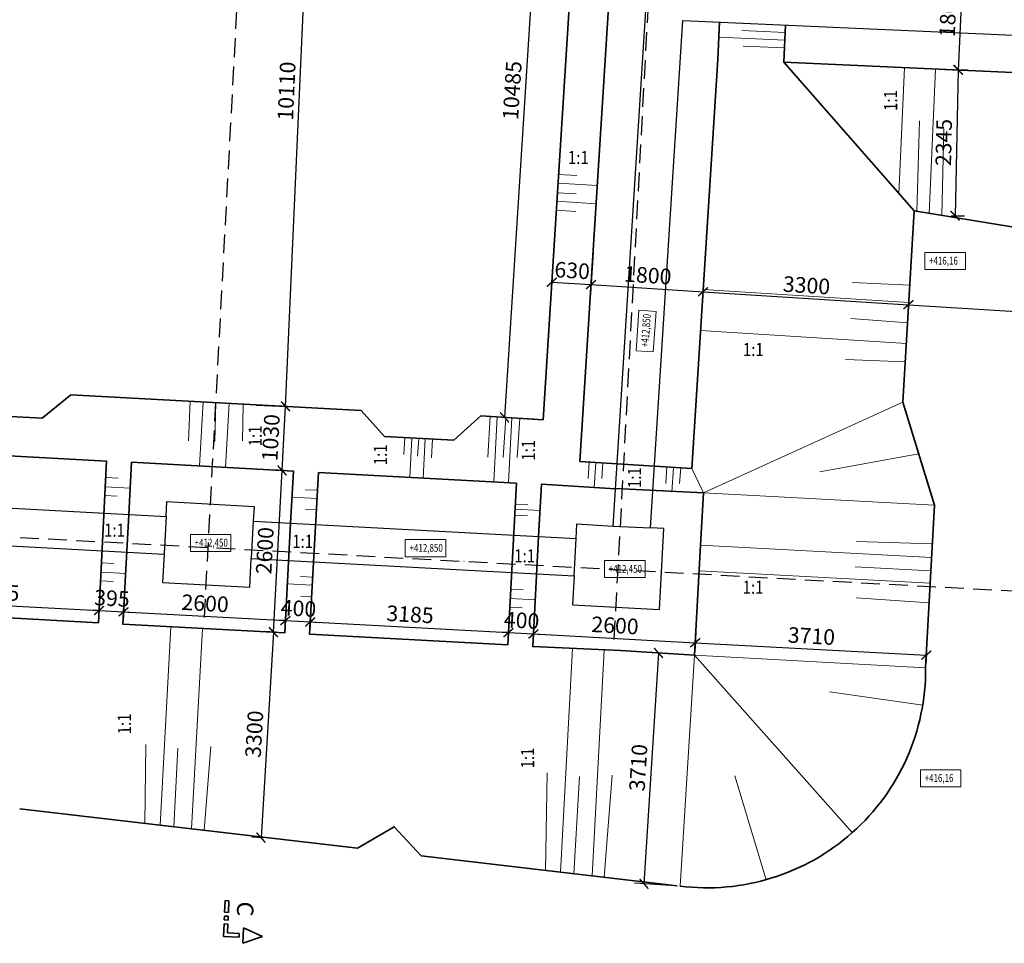
# Model space of a CAD drawing. Units: millimetres. Extents: x -214683 to -57301, y 240264 to 284600.
# Drawn here: x -139031 to -123240, y 261331 to 276147 of the extents above; entities that cross this region are included whole.
import ezdxf
from ezdxf.enums import TextEntityAlignment as Align

# ---------------------------------------------------------------- set-up
doc = ezdxf.new("R2010")
doc.units = ezdxf.units.MM
doc.header["$LTSCALE"] = 25
doc.linetypes.add('ACAD_ISO10W100', pattern=[18, 12, -3, 0, -3])
doc.layers.add('__osy', color=8, linetype='ACAD_ISO10W100')
for name, color, linetype, lineweight in [('AED_K_koty_2', 2, 'Continuous', 0), ('AED_vykop_tenka', 10, 'Continuous', 18), ('Bedneni', 7, 'Continuous', 25), ('KACENY', 2, 'Continuous', 15), ('popis_text', 30, 'Continuous', 25), ('Popisy', 6, 'Continuous', 35), ('vykopy', 10, 'Continuous', 35), ('vykopy_popis', 20, 'Continuous', 35), ('vykopy_srafy', 12, 'Continuous', 18)]:
    doc.layers.add(name, color=color, linetype=linetype, lineweight=lineweight)
doc.styles.add('Arch-Dim', font='ARIALUNI.TTF', dxfattribs={"width": 0.75})
doc.styles.add('ARIAL', font='arial.ttf')
doc.styles.add('Calibri', font='CALIBRI.TTF')
doc.dimstyles.new('Aec-Arch-M-100', dxfattribs={"dimscale": 100, "dimtxt": 2.5, "dimasz": 1.5, "dimexe": 1.5, "dimexo": 1.5, "dimgap": 0.8, "dimtad": 1, "dimdec": 0, "dimrnd": 5, "dimzin": 3, "dimdsep": 46, "dimtxsty": 'Arch-Dim', "dimblk": 'ARCHTICK', "dimcen": 2.5, "dimazin": 2, "dimtfac": 0.75, "dimtdec": 0, "dimtix": 1, "dimtmove": 2, "dimatfit": 2, "dimfxl": 1.5, "dimtolj": 1, "dimtzin": 0, "dimarcsym": 0})

# ---------------------------------------------------------------- blocks, each defined once
blk = doc.blocks.new('_ArchTick')
at = {"color": 0, "linetype": 'ByBlock', "const_width": 0.15}
blk.add_lwpolyline([(-0.5, -0.5), (0.5, 0.5)], dxfattribs=at)
blk = doc.blocks.new('*D291')
at = {"layer": 'AED_K_koty_2', "color": 0, "lineweight": -2}
for p, q in [((-134791, 268915), (-134973, 268925)), ((-134962, 266321), (-134824, 268917)), ((-134930, 266320), (-135112, 266329))]:
    blk.add_line(p, q, dxfattribs=at)
at = {"layer": 'Defpoints', "color": 0}
for p in [(-134824, 268917), (-134641, 268907), (-134780, 266311)]:
    blk.add_point(p, dxfattribs=at)
at = {"layer": 'AED_K_koty_2', "color": 0, "lineweight": -2, "xscale": 150, "yscale": 150, "zscale": 150}
for p, rotation in [((-134824, 268917), 86.93716836312416), ((-134962, 266321), 266.9371683631242)]:
    blk.add_blockref('_ArchTick', p, dxfattribs=dict(at, rotation=rotation))
at = {"layer": 'AED_K_koty_2', "color": 0, "insert": (-135100, 267630), "char_height": 250, "attachment_point": 5, "rotation": 86.9372, "style": 'Arch-Dim'}
blk.add_mtext('\\A1;2600', dxfattribs=at)
blk = doc.blocks.new('*D292')
at = {"layer": 'AED_K_koty_2', "color": 0, "lineweight": -2}
for p, q in [((-134735, 269943), (-134918, 269953)), ((-134824, 268917), (-134768, 269945)), ((-134791, 268915), (-134973, 268925))]:
    blk.add_line(p, q, dxfattribs=at)
at = {"layer": 'Defpoints', "color": 0}
for p in [(-134768, 269945), (-134585, 269935), (-134641, 268907)]:
    blk.add_point(p, dxfattribs=at)
at = {"layer": 'AED_K_koty_2', "color": 0, "lineweight": -2, "xscale": 150, "yscale": 150, "zscale": 150}
for p, rotation in [((-134768, 269945), 86.9020402691508), ((-134824, 268917), 266.9020402691508)]:
    blk.add_blockref('_ArchTick', p, dxfattribs=dict(at, rotation=rotation))
at = {"layer": 'AED_K_koty_2', "color": 0, "insert": (-135003, 269442), "char_height": 250, "attachment_point": 5, "rotation": 86.902, "style": 'Arch-Dim'}
blk.add_mtext('\\A1;1030', dxfattribs=at)
blk = doc.blocks.new('*D293')
at = {"layer": 'AED_K_koty_2', "color": 0, "lineweight": -2}
for p, q in [((-134962, 266322), (-135161, 263026)), ((-134930, 266321), (-135112, 266331)), ((-135128, 263024), (-135310, 263035))]:
    blk.add_line(p, q, dxfattribs=at)
at = {"layer": 'Defpoints', "color": 0}
for p in [(-134780, 266311), (-135161, 263026), (-134978, 263015)]:
    blk.add_point(p, dxfattribs=at)
at = {"layer": 'AED_K_koty_2', "color": 0, "lineweight": -2, "xscale": 150, "yscale": 150, "zscale": 150}
for p, rotation in [((-134962, 266322), 86.55643140838332), ((-135161, 263026), 266.5564314083833)]:
    blk.add_blockref('_ArchTick', p, dxfattribs=dict(at, rotation=rotation))
at = {"layer": 'AED_K_koty_2', "color": 0, "insert": (-135269, 264687), "char_height": 250, "attachment_point": 5, "rotation": 86.5564, "style": 'Arch-Dim'}
blk.add_mtext('\\A1;3300', dxfattribs=at)
blk = doc.blocks.new('*D294')
at = {"layer": 'AED_K_koty_2', "color": 0, "lineweight": -2}
for p, q in [((-134785, 280063), (-134170, 280035)), ((-134768, 269944), (-134319, 280042)), ((-135234, 269965), (-134618, 269937))]:
    blk.add_line(p, q, dxfattribs=at)
at = {"layer": 'Defpoints', "color": 0}
for p in [(-134935, 280069), (-134319, 280042), (-135383, 269971)]:
    blk.add_point(p, dxfattribs=at)
at = {"layer": 'AED_K_koty_2', "color": 0, "lineweight": -2, "xscale": 150, "yscale": 150, "zscale": 150}
for p, rotation in [((-134319, 280042), 87.45570150401291), ((-134768, 269944), 267.4557015040129)]:
    blk.add_blockref('_ArchTick', p, dxfattribs=dict(at, rotation=rotation))
at = {"layer": 'AED_K_koty_2', "color": 0, "insert": (-134751, 275002), "char_height": 250, "attachment_point": 5, "rotation": 87.4557, "style": 'Arch-Dim'}
blk.add_mtext('\\A1;10110', dxfattribs=at)
blk = doc.blocks.new('*D297')
at = {"layer": 'AED_K_koty_2', "color": 0, "lineweight": -2}
for p, q in [((-130464, 272458), (-130507, 271787)), ((-129836, 272418), (-129878, 271747)), ((-130497, 271936), (-129869, 271897))]:
    blk.add_line(p, q, dxfattribs=at)
at = {"layer": 'Defpoints', "color": 0}
for p in [(-130455, 272607), (-129826, 272568), (-129869, 271897)]:
    blk.add_point(p, dxfattribs=at)
at = {"layer": 'AED_K_koty_2', "color": 0, "lineweight": -2, "xscale": 150, "yscale": 150, "zscale": 150}
for p, rotation in [((-130497, 271936), 176.3841618373125), ((-129869, 271897), 356.3841618373125)]:
    blk.add_blockref('_ArchTick', p, dxfattribs=dict(at, rotation=rotation))
at = {"layer": 'AED_K_koty_2', "color": 0, "insert": (-130170, 272124), "char_height": 250, "attachment_point": 5, "rotation": 356.3842, "style": 'Arch-Dim'}
blk.add_mtext('\\A1;630', dxfattribs=at)
blk = doc.blocks.new('*D298')
at = {"layer": 'AED_K_koty_2', "color": 0, "lineweight": -2}
for p, q in [((-129845, 272268), (-129878, 271747)), ((-128049, 272155), (-128082, 271633)), ((-129869, 271897), (-128072, 271783))]:
    blk.add_line(p, q, dxfattribs=at)
at = {"layer": 'Defpoints', "color": 0}
for p in [(-129836, 272418), (-128039, 272304), (-128072, 271783)]:
    blk.add_point(p, dxfattribs=at)
at = {"layer": 'AED_K_koty_2', "color": 0, "lineweight": -2, "xscale": 150, "yscale": 150, "zscale": 150}
for p, rotation in [((-129869, 271897), 176.3841618373126), ((-128072, 271783), 356.3841618373126)]:
    blk.add_blockref('_ArchTick', p, dxfattribs=dict(at, rotation=rotation))
at = {"layer": 'AED_K_koty_2', "color": 0, "insert": (-128957, 272047), "char_height": 250, "attachment_point": 5, "rotation": 356.3842, "style": 'Arch-Dim'}
blk.add_mtext('\\A1;1800', dxfattribs=at)
blk = doc.blocks.new('*D299')
at = {"layer": 'AED_K_koty_2', "color": 0, "lineweight": -2}
for p, q in [((-128049, 272155), (-128082, 271633)), ((-128072, 271783), (-124778, 271575)), ((-124767, 271741), (-124787, 271425))]:
    blk.add_line(p, q, dxfattribs=at)
at = {"layer": 'Defpoints', "color": 0}
for p in [(-128039, 272304), (-124758, 271891), (-124778, 271575)]:
    blk.add_point(p, dxfattribs=at)
at = {"layer": 'AED_K_koty_2', "color": 0, "lineweight": -2, "xscale": 150, "yscale": 150, "zscale": 150}
for p, rotation in [((-128072, 271783), 176.3841618373126), ((-124778, 271575), 356.3841618373126)]:
    blk.add_blockref('_ArchTick', p, dxfattribs=dict(at, rotation=rotation))
at = {"layer": 'AED_K_koty_2', "color": 0, "insert": (-126412, 271886), "char_height": 250, "attachment_point": 5, "rotation": 356.3842, "style": 'Arch-Dim'}
blk.add_mtext('\\A1;3300', dxfattribs=at)
blk = doc.blocks.new('*D300')
at = {"layer": 'AED_K_koty_2', "color": 0, "lineweight": -2}
for p, q in [((-124767, 271741), (-124787, 271425)), ((-124778, 271575), (-119355, 271232)), ((-119357, 271193), (-119364, 271082))]:
    blk.add_line(p, q, dxfattribs=at)
at = {"layer": 'Defpoints', "color": 0}
for p in [(-124758, 271891), (-119348, 271343), (-119355, 271232)]:
    blk.add_point(p, dxfattribs=at)
at = {"layer": 'AED_K_koty_2', "color": 0, "lineweight": -2, "xscale": 150, "yscale": 150, "zscale": 150}
for p, rotation in [((-124778, 271575), 176.3841618373126), ((-119355, 271232), 356.3841618373126)]:
    blk.add_blockref('_ArchTick', p, dxfattribs=dict(at, rotation=rotation))
at = {"layer": 'AED_K_koty_2', "color": 0, "insert": (-122053, 271611), "char_height": 250, "attachment_point": 5, "rotation": 356.3842, "style": 'Arch-Dim'}
blk.add_mtext('\\A1;5435', dxfattribs=at)
blk = doc.blocks.new('*D308')
at = {"layer": 'AED_K_koty_2', "color": 0, "lineweight": -2}
for p, q in [((-124115, 277147), (-123746, 277131)), ((-123976, 275339), (-123896, 277137)), ((-124194, 275349), (-123826, 275332))]:
    blk.add_line(p, q, dxfattribs=at)
at = {"layer": 'Defpoints', "color": 0}
for p in [(-124264, 277154), (-123896, 277137), (-124344, 275355)]:
    blk.add_point(p, dxfattribs=at)
at = {"layer": 'AED_K_koty_2', "color": 0, "lineweight": -2, "xscale": 150, "yscale": 150, "zscale": 150}
for p, rotation in [((-123896, 277137), 87.45528939301241), ((-123976, 275339), 267.4552893930124)]:
    blk.add_blockref('_ArchTick', p, dxfattribs=dict(at, rotation=rotation))
at = {"layer": 'AED_K_koty_2', "color": 0, "insert": (-124143, 276247), "char_height": 250, "attachment_point": 5, "rotation": 87.4553, "style": 'Arch-Dim'}
blk.add_mtext('\\A1;1800', dxfattribs=at)
blk = doc.blocks.new('*D312')
at = {"layer": 'AED_K_koty_2', "color": 0, "lineweight": -2}
for p, q in [((-124045, 275346), (-123831, 275341)), ((-123981, 275344), (-124029, 273001)), ((-124093, 273002), (-123879, 272998))]:
    blk.add_line(p, q, dxfattribs=at)
at = {"layer": 'Defpoints', "color": 0}
for p in [(-124194, 275349), (-124243, 273006), (-124029, 273001)]:
    blk.add_point(p, dxfattribs=at)
at = {"layer": 'AED_K_koty_2', "color": 0, "lineweight": -2, "xscale": 150, "yscale": 150, "zscale": 150}
for p, rotation in [((-123981, 275344), 88.81885339112259), ((-124029, 273001), 268.8188533911226)]:
    blk.add_blockref('_ArchTick', p, dxfattribs=dict(at, rotation=rotation))
at = {"layer": 'AED_K_koty_2', "color": 0, "insert": (-124212, 274177), "char_height": 250, "attachment_point": 5, "rotation": 88.8189, "style": 'Arch-Dim'}
blk.add_mtext('\\A1;2345', dxfattribs=at)
blk = doc.blocks.new('*D346')
at = {"layer": 'AED_K_koty_2', "color": 0, "lineweight": -2}
for p, q in [((-141080, 267011), (-141097, 266699)), ((-141089, 266848), (-137759, 266669)), ((-137749, 266843), (-137767, 266519))]:
    blk.add_line(p, q, dxfattribs=at)
at = {"layer": 'Defpoints', "color": 0}
for p in [(-141072, 267161), (-137741, 266993), (-137759, 266669)]:
    blk.add_point(p, dxfattribs=at)
at = {"layer": 'AED_K_koty_2', "color": 0, "lineweight": -2, "xscale": 150, "yscale": 150, "zscale": 150}
for p, rotation in [((-141089, 266848), 176.9128225542561), ((-137759, 266669), 356.9128225542561)]:
    blk.add_blockref('_ArchTick', p, dxfattribs=dict(at, rotation=rotation))
at = {"layer": 'AED_K_koty_2', "color": 0, "insert": (-139413, 266966), "char_height": 250, "attachment_point": 5, "rotation": 356.9128, "style": 'Arch-Dim'}
blk.add_mtext('\\A1;3335', dxfattribs=at)
blk = doc.blocks.new('*D347')
at = {"layer": 'AED_K_koty_2', "color": 0, "lineweight": -2}
for p, q in [((-137749, 266843), (-137767, 266519)), ((-137356, 266822), (-137374, 266498)), ((-137759, 266669), (-137909, 266677)), ((-137759, 266669), (-137366, 266648)), ((-137366, 266648), (-137216, 266639))]:
    blk.add_line(p, q, dxfattribs=at)
at = {"layer": 'Defpoints', "color": 0}
for p in [(-137741, 266993), (-137348, 266972), (-137366, 266648)]:
    blk.add_point(p, dxfattribs=at)
at = {"layer": 'AED_K_koty_2', "color": 0, "lineweight": -2, "xscale": 150, "yscale": 150, "zscale": 150}
for p, rotation in [((-137759, 266669), 356.9128225542561), ((-137366, 266648), 176.9128225542561)]:
    blk.add_blockref('_ArchTick', p, dxfattribs=dict(at, rotation=rotation))
at = {"layer": 'AED_K_koty_2', "color": 0, "insert": (-137551, 266866), "char_height": 250, "attachment_point": 5, "rotation": 356.9128, "style": 'Arch-Dim'}
blk.add_mtext('\\A1;395', dxfattribs=at)
blk = doc.blocks.new('*D348')
at = {"layer": 'AED_K_koty_2', "color": 0, "lineweight": -2}
for p, q in [((-137356, 266822), (-137374, 266498)), ((-137366, 266648), (-134770, 266507)), ((-134760, 266684), (-134778, 266358))]:
    blk.add_line(p, q, dxfattribs=at)
at = {"layer": 'Defpoints', "color": 0}
for p in [(-137348, 266972), (-134752, 266834), (-134770, 266507)]:
    blk.add_point(p, dxfattribs=at)
at = {"layer": 'AED_K_koty_2', "color": 0, "lineweight": -2, "xscale": 150, "yscale": 150, "zscale": 150}
for p, rotation in [((-137366, 266648), 176.9128225542561), ((-134770, 266507), 356.9128225542561)]:
    blk.add_blockref('_ArchTick', p, dxfattribs=dict(at, rotation=rotation))
at = {"layer": 'AED_K_koty_2', "color": 0, "insert": (-136057, 266785), "char_height": 250, "attachment_point": 5, "rotation": 356.9128, "style": 'Arch-Dim'}
blk.add_mtext('\\A1;2600', dxfattribs=at)
blk = doc.blocks.new('*D349')
at = {"layer": 'AED_K_koty_2', "color": 0, "lineweight": -2}
for p, q in [((-134760, 266684), (-134778, 266358)), ((-134362, 266663), (-134379, 266336)), ((-134770, 266507), (-134919, 266516)), ((-134770, 266507), (-134371, 266486)), ((-134371, 266486), (-134222, 266478))]:
    blk.add_line(p, q, dxfattribs=at)
at = {"layer": 'Defpoints', "color": 0}
for p in [(-134752, 266834), (-134354, 266812), (-134371, 266486)]:
    blk.add_point(p, dxfattribs=at)
at = {"layer": 'AED_K_koty_2', "color": 0, "lineweight": -2, "xscale": 150, "yscale": 150, "zscale": 150}
for p, rotation in [((-134770, 266507), 356.9128225542561), ((-134371, 266486), 176.9128225542561)]:
    blk.add_blockref('_ArchTick', p, dxfattribs=dict(at, rotation=rotation))
at = {"layer": 'AED_K_koty_2', "color": 0, "insert": (-134559, 266704), "char_height": 250, "attachment_point": 5, "rotation": 356.9128, "style": 'Arch-Dim'}
blk.add_mtext('\\A1;400', dxfattribs=at)
blk = doc.blocks.new('*D350')
at = {"layer": 'AED_K_koty_2', "color": 0, "lineweight": -2}
for p, q in [((-134362, 266663), (-134379, 266336)), ((-134371, 266486), (-131192, 266315)), ((-131182, 266491), (-131200, 266165))]:
    blk.add_line(p, q, dxfattribs=at)
at = {"layer": 'Defpoints', "color": 0}
for p in [(-134354, 266812), (-131174, 266641), (-131192, 266315)]:
    blk.add_point(p, dxfattribs=at)
at = {"layer": 'AED_K_koty_2', "color": 0, "lineweight": -2, "xscale": 150, "yscale": 150, "zscale": 150}
for p, rotation in [((-134371, 266486), 176.9128225542561), ((-131192, 266315), 356.9128225542561)]:
    blk.add_blockref('_ArchTick', p, dxfattribs=dict(at, rotation=rotation))
at = {"layer": 'AED_K_koty_2', "color": 0, "insert": (-132770, 266608), "char_height": 250, "attachment_point": 5, "rotation": 356.9128, "style": 'Arch-Dim'}
blk.add_mtext('\\A1;3185', dxfattribs=at)
blk = doc.blocks.new('*D351')
at = {"layer": 'AED_K_koty_2', "color": 0, "lineweight": -2}
for p, q in [((-131182, 266491), (-131200, 266165)), ((-130783, 266469), (-130801, 266143)), ((-131192, 266315), (-131342, 266323)), ((-131192, 266315), (-130792, 266293)), ((-130792, 266293), (-130643, 266285))]:
    blk.add_line(p, q, dxfattribs=at)
at = {"layer": 'Defpoints', "color": 0}
for p in [(-131174, 266641), (-130775, 266619), (-130792, 266293)]:
    blk.add_point(p, dxfattribs=at)
at = {"layer": 'AED_K_koty_2', "color": 0, "lineweight": -2, "xscale": 150, "yscale": 150, "zscale": 150}
for p, rotation in [((-131192, 266315), 356.9128225542561), ((-130792, 266293), 176.9128225542561)]:
    blk.add_blockref('_ArchTick', p, dxfattribs=dict(at, rotation=rotation))
at = {"layer": 'AED_K_koty_2', "color": 0, "insert": (-130981, 266511), "char_height": 250, "attachment_point": 5, "rotation": 356.9128, "style": 'Arch-Dim'}
blk.add_mtext('\\A1;400', dxfattribs=at)
blk = doc.blocks.new('*D352')
at = {"layer": 'AED_K_koty_2', "color": 0, "lineweight": -2}
for p, q in [((-130783, 266469), (-130801, 266143)), ((-130792, 266293), (-128196, 266153)), ((-128187, 266329), (-128204, 266003))]:
    blk.add_line(p, q, dxfattribs=at)
at = {"layer": 'Defpoints', "color": 0}
for p in [(-130775, 266619), (-128179, 266479), (-128196, 266153)]:
    blk.add_point(p, dxfattribs=at)
at = {"layer": 'AED_K_koty_2', "color": 0, "lineweight": -2, "xscale": 150, "yscale": 150, "zscale": 150}
for p, rotation in [((-130792, 266293), 176.9128225542561), ((-128196, 266153), 356.9128225542561)]:
    blk.add_blockref('_ArchTick', p, dxfattribs=dict(at, rotation=rotation))
at = {"layer": 'AED_K_koty_2', "color": 0, "insert": (-129483, 266430), "char_height": 250, "attachment_point": 5, "rotation": 356.9128, "style": 'Arch-Dim'}
blk.add_mtext('\\A1;2600', dxfattribs=at)
blk = doc.blocks.new('*D353')
at = {"layer": 'AED_K_koty_2', "color": 0, "lineweight": -2}
for p, q in [((-128187, 266329), (-128204, 266003)), ((-128196, 266153), (-124492, 265953)), ((-124490, 265980), (-124500, 265803))]:
    blk.add_line(p, q, dxfattribs=at)
at = {"layer": 'Defpoints', "color": 0}
for p in [(-128179, 266479), (-124482, 266130), (-124492, 265953)]:
    blk.add_point(p, dxfattribs=at)
at = {"layer": 'AED_K_koty_2', "color": 0, "lineweight": -2, "xscale": 150, "yscale": 150, "zscale": 150}
for p, rotation in [((-128196, 266153), 176.9128225542561), ((-124492, 265953), 356.9128225542561)]:
    blk.add_blockref('_ArchTick', p, dxfattribs=dict(at, rotation=rotation))
at = {"layer": 'AED_K_koty_2', "color": 0, "insert": (-126333, 266260), "char_height": 250, "attachment_point": 5, "rotation": 356.9128, "style": 'Arch-Dim'}
blk.add_mtext('\\A1;3710', dxfattribs=at)
blk = doc.blocks.new('*D356')
at = {"layer": 'AED_K_koty_2', "color": 0, "lineweight": -2}
for p, q in [((-128785, 265987), (-129019, 262285)), ((-128357, 265960), (-128935, 265997)), ((-128591, 262257), (-129169, 262294))]:
    blk.add_line(p, q, dxfattribs=at)
at = {"layer": 'Defpoints', "color": 0}
for p in [(-128207, 265951), (-129019, 262285), (-128441, 262248)]:
    blk.add_point(p, dxfattribs=at)
at = {"layer": 'AED_K_koty_2', "color": 0, "lineweight": -2, "xscale": 150, "yscale": 150, "zscale": 150}
for p, rotation in [((-128785, 265987), 86.3832060938223), ((-129019, 262285), 266.3832060938223)]:
    blk.add_blockref('_ArchTick', p, dxfattribs=dict(at, rotation=rotation))
at = {"layer": 'AED_K_koty_2', "color": 0, "insert": (-129110, 264149), "char_height": 250, "attachment_point": 5, "rotation": 86.3832, "style": 'Arch-Dim'}
blk.add_mtext('\\A1;3710', dxfattribs=at)
blk = doc.blocks.new('*D358')
at = {"layer": 'AED_K_koty_2', "color": 0, "lineweight": -2}
for p, q in [((-130595, 280231), (-131256, 269768)), ((-130125, 280201), (-130745, 280241)), ((-130787, 269738), (-131406, 269777))]:
    blk.add_line(p, q, dxfattribs=at)
at = {"layer": 'Defpoints', "color": 0}
for p in [(-129976, 280192), (-131256, 269768), (-130637, 269728)]:
    blk.add_point(p, dxfattribs=at)
at = {"layer": 'AED_K_koty_2', "color": 0, "lineweight": -2, "xscale": 150, "yscale": 150, "zscale": 150}
for p, rotation in [((-130595, 280231), 86.3841618373148), ((-131256, 269768), 266.3841618373148)]:
    blk.add_blockref('_ArchTick', p, dxfattribs=dict(at, rotation=rotation))
at = {"layer": 'AED_K_koty_2', "color": 0, "insert": (-131133, 275012), "char_height": 250, "attachment_point": 5, "rotation": 86.3842, "style": 'Arch-Dim'}
blk.add_mtext('\\A1;10485', dxfattribs=at)

msp = doc.modelspace()

# ---------------------------------------------------------------- linework, layer by layer
at = {"layer": '__osy'}
for p, q in [((-136069.1, 266559.2), (-135132.9, 284027.8)), ((-129494.6, 266206.9), (-128539.5, 284027.8)), ((-166887.3, 269347.5), (-99075.6, 265686.3))]:
    msp.add_line(p, q, dxfattribs=at)
at = {"layer": 'AED_vykop_tenka'}
msp.add_line((-130073.1, 268660.7), (-130073.1, 268660.7), dxfattribs=at)
msp.add_line((-130073.1, 268660.7), (-130073.1, 268660.7), dxfattribs=at)
msp.add_line((-130073.1, 268660.7), (-130073.1, 268660.7), dxfattribs=at)
msp.add_line((-130073.1, 268660.7), (-130073.1, 268660.7), dxfattribs=at)
msp.add_line((-130073.1, 268660.7), (-130073.1, 268660.7), dxfattribs=at)
msp.add_line((-130073.1, 268660.7), (-130073.1, 268660.7), dxfattribs=at)
msp.add_line((-130073.1, 268660.7), (-130073.1, 268660.7), dxfattribs=at)
msp.add_line((-130073.1, 268660.7), (-130073.1, 268660.7), dxfattribs=at)
msp.add_line((-130073.1, 268660.7), (-130073.1, 268660.7), dxfattribs=at)
msp.add_line((-130073.1, 268660.7), (-130073.1, 268660.7), dxfattribs=at)
msp.add_line((-130073.1, 268660.7), (-130073.1, 268660.7), dxfattribs=at)
msp.add_line((-130073.1, 268660.7), (-130073.1, 268660.7), dxfattribs=at)
at = {"layer": 'Bedneni', "color": 0, "lineweight": -3}
for p, q in [((-136683.5, 268175.9), (-136715.5, 267578)), ((-136683.3, 268179.6), (-136715.4, 267581.8)), ((-135285.5, 268100.5), (-135317.5, 267501.3)), ((-135285.3, 268104.2), (-135317.3, 267505.1)), ((-129512.1, 268024.1), (-128912.6, 267997.1)), ((-130141.2, 267225.8), (-130108.9, 267825))]:
    msp.add_line(p, q, dxfattribs=at)
for points in [[(-142009, 268466.8), (-136683.3, 268179.6), (-136670.5, 268415.7), (-135272.6, 268340.5), (-135285.3, 268104.2), (-130108.9, 267825), (-130096.2, 268061), (-129512.1, 268024.1), (-128663.4, 281454.8), (-162828.6, 280610.7)], [(-142041.5, 267861.7), (-136715.7, 267575.7), (-136740.3, 267117.6), (-135342.3, 267042.3), (-135317.3, 267505), (-130141.2, 267225.8), (-130166.2, 266762.9), (-128768.2, 266687.5), (-128698.2, 267985.6), (-128912.6, 267997.1), (-128398.3, 276136.4), (-115385.4, 275557), (-115753.5, 267280.4), (-116162.4, 267298.7), (-116224.6, 265899.9), (-114826.4, 265837.3), (-114806.1, 266283.6), (-109681.4, 266049.6)], [(-130108.9, 267825), (-130096.2, 268061), (-129512.1, 268024.1)]]:
    msp.add_lwpolyline(points, dxfattribs=at)
at = {"layer": 'KACENY'}
for points in [[(-124516, 272413.3), (-123865, 272413.3), (-123865, 272139), (-124516, 272139)], [(-129146, 270836.2), (-129099.6, 271485.5), (-128826, 271465.9), (-128872.4, 270816.7)], [(-136293.4, 267889.8), (-135642.5, 267889.8), (-135642.5, 267615.4), (-136293.4, 267615.4)], [(-132846.8, 267807), (-132195.8, 267807), (-132195.8, 267532.7), (-132846.8, 267532.7)], [(-129652.6, 267470.6), (-129001.6, 267470.6), (-129001.6, 267196.3), (-129652.6, 267196.3)], [(-124586, 264115.5), (-123935.1, 264115.5), (-123935, 263841.2), (-124586, 263841.2)]]:
    msp.add_lwpolyline(points, close=True, dxfattribs=at)
at = {"layer": 'Popisy', "color": 6, "linetype": 'Continuous', "lineweight": 35}
for p, q in [((-135737, 262015.2), (-135745.2, 261830.4)), ((-135674.5, 262012.5), (-135737, 262015.2)), ((-135682.7, 261827.6), (-135674.5, 262012.5)), ((-135745.2, 261830.4), (-135682.7, 261827.6)), ((-135747.9, 261768), (-135750.7, 261705.5)), ((-135750.7, 261705.5), (-135688.2, 261702.8)), ((-135685.5, 261765.2), (-135747.9, 261768)), ((-135688.2, 261702.8), (-135685.5, 261765.2)), ((-135753.5, 261643.1), (-135762.5, 261438.3)), ((-135691, 261640.3), (-135753.5, 261643.1)), ((-135697.3, 261498), (-135691, 261640.3)), ((-135510, 261489.7), (-135697.3, 261498)), ((-135443.4, 261580.5), (-135454.5, 261330.8)), ((-135443.4, 261580.5), (-135136.8, 261441.8)), ((-135512.8, 261427.2), (-135762.5, 261438.3)), ((-135512.8, 261427.2), (-135510, 261489.7)), ((-135136.8, 261441.8), (-135454.5, 261330.8))]:
    msp.add_line(p, q, dxfattribs=at)
at = {"layer": 'vykopy'}
for p, q in [((-130636.8, 269728.4), (-129975.6, 280192)), ((-130047.8, 269059.9), (-129346.9, 280152.3)), ((-127836.6, 275510.8), (-127809.9, 276110.2)), ((-126777.3, 275463.6), (-126750.6, 276063.1)), ((-128251.4, 268946.4), (-127836.6, 275510.8)), ((-126777.3, 275463.6), (-124688.5, 273078.5)), ((-126777.3, 275463.6), (-116011.7, 274984.3)), ((-133182.5, 269459.4), (-132068.9, 269399.3)), ((-140965.5, 269243.8), (-137636.9, 269063.6)), ((-134241.5, 268885.7), (-131062.4, 268714.1)), ((-141098.3, 266652.6), (-137767.6, 266472.4)), ((-134382, 266290.5), (-131202.6, 266118.4)), ((-139030.9, 263490.6), (-133613.1, 262854.9)), ((-132594.2, 262735.3), (-128484.6, 262253.1))]:
    msp.add_line(p, q, dxfattribs=at)
for points in [[(-124867.4, 270012.9), (-124688.5, 273078.5), (-119305, 272197.8), (-119444.8, 269391.4)], [(-138210, 270131.4), (-138671.5, 269755.5)], [(-138210, 270131.4), (-138210, 270131.4), (-133556.8, 269879.6), (-133556.8, 269879.6)], [(-133556.8, 269879.6), (-133182.5, 269459.4)], [(-124361.9, 268357.4), (-124867.4, 270012.9)], [(-139906.4, 269817.6), (-138671.5, 269755.4)], [(-131635.2, 269791.5), (-132068.9, 269399.3)], [(-131635.2, 269791.5), (-131635.2, 269791.5), (-130636.8, 269728.4)], [(-137767.6, 266472.4), (-137636.6, 269068.8)], [(-137282.4, 268212.1), (-137237.2, 269047.3), (-134641, 268906.7), (-134686.2, 268071.8)], [(-130047.8, 269059.9), (-128251.4, 268946.4)], [(-134241.5, 268885.7), (-134382, 266290.5)], [(-131202.6, 266118.4), (-131062.4, 268714.1)], [(-130708.1, 267857.3), (-130662.7, 268698), (-129474.3, 268622.9)], [(-128111.8, 267717.3), (-128066.5, 268557.9), (-129474.1, 268624.9)], [(-137282.4, 268211.9), (-137376.3, 266448.7), (-134779.8, 266311.5), (-134686.2, 268071.8)], [(-130708.1, 267857.3), (-130803.3, 266090.7), (-129395.6, 266025.7)], [(-128111.8, 267717.3), (-128207.1, 265950.6), (-129395.6, 266025.7)], [(-133613.1, 262854.9), (-133025.3, 263199.5), (-132594.2, 262735.3)]]:
    msp.add_lwpolyline(points, dxfattribs=at)
msp.add_lwpolyline([(-124361.9, 268357.4), (-124502.5, 265750.7, -0.4533613), (-128441.2, 262248), (-128441.2, 262248)], format="xyb", dxfattribs=at)
at = {"layer": 'vykopy_srafy'}
for p, q in [((-126761.6, 275817.2), (-127820.9, 275864.4)), ((-126756, 275941.8), (-127447.2, 275971.7)), ((-126767.1, 275692.9), (-127428.4, 275722.9)), ((-130388, 273665.5), (-130094.8, 273647.2)), ((-130396.9, 273525.2), (-129768.2, 273485.5)), ((-130406.7, 273369.9), (-130105.8, 273354.6)), ((-130415.3, 273233.8), (-129786.6, 273194.1)), ((-130424.2, 273093.9), (-130114.6, 273070.1)), ((-136296.9, 270027.9), (-136323.3, 269389.1)), ((-136091, 270016.7), (-136146.7, 268988.2)), ((-135883.4, 270005.5), (-135903.7, 269380.5)), ((-135672.2, 269994.1), (-135727.9, 268965.6)), ((-135449.3, 269982), (-135458.4, 269389.1)), ((-124867.4, 270012.9), (-128066.5, 268557.9)), ((-131485.2, 269782), (-131523.1, 269130.4)), ((-131371.7, 269774.8), (-131427.8, 268733.8)), ((-131234.5, 269766.2), (-131276.9, 269125.9)), ((-131136, 269759.9), (-131192.1, 268721.1)), ((-131007.8, 269751.8), (-131053.5, 269125.9)), ((-132854.3, 269441.7), (-132871.4, 269169.7)), ((-132740.2, 269435.6), (-132774.1, 268806.5)), ((-132631.8, 269429.7), (-132649.2, 269145)), ((-132525.7, 269424), (-132559.7, 268794.9)), ((-132411.8, 269417.9), (-132427, 269116.6)), ((-124614.7, 269185.2), (-126201.1, 268891.3)), ((-129898, 269050.4), (-129912.9, 268786.5)), ((-129792.8, 269043.8), (-129818.1, 268644.6)), ((-129676.8, 269036.5), (-129695.4, 268786.5)), ((-128651.1, 268971.6), (-128666.1, 268707.7)), ((-128546, 268965), (-128571.2, 268565.8)), ((-128430, 268957.7), (-128448.5, 268707.7)), ((-128251.4, 268946.4), (-128066.5, 268557.9)), ((-137651, 268803.9), (-137452.9, 268793.5)), ((-137659.2, 268651.2), (-137259.8, 268629.6)), ((-134257.1, 268597.4), (-134452, 268607.2)), ((-137666.8, 268512.3), (-137467.9, 268502)), ((-134264.1, 268467.9), (-134663.6, 268489.3)), ((-128066.5, 268557.9), (-124361.9, 268357.4)), ((-134274, 268285.2), (-134447.3, 268289.9)), ((-131084.9, 268296.5), (-130685.5, 268274.9)), ((-131080.6, 268376.9), (-130879.7, 268366.8)), ((-131090.3, 268197.1), (-130884.8, 268189.1)), ((-124407.2, 267517.4), (-128111.8, 267717.3)), ((-124395.2, 267739.6), (-125610.3, 267778.5)), ((-125515.1, 267772.2), (-125515.1, 267772.2)), ((-137717.1, 267434.7), (-137519, 267424.3)), ((-124418.5, 267308), (-125632.9, 267369.5)), ((-137725.3, 267282), (-137325.9, 267260.4)), ((-134332.4, 267206.9), (-134527.3, 267216.7)), ((-124429.3, 267108.1), (-128133.9, 267307.9)), ((-137732.9, 267143.1), (-137534, 267132.8)), ((-134339.4, 267077.5), (-134738.8, 267098.8)), ((-134349.3, 266894.7), (-134522.6, 266899.4)), ((-131154.3, 267012.2), (-130956.3, 267001.8)), ((-124446.3, 266792.1), (-125614.5, 266873.7)), ((-131170.1, 266720.6), (-130971.3, 266710.4)), ((-131162.6, 266859.6), (-130763.2, 266838)), ((-136780, 263226.5), (-136608.3, 266408.1)), ((-136274.7, 263167.2), (-136101.4, 266381.3)), ((-130357.6, 262472.9), (-130164.1, 266059.1)), ((-129852.3, 262413.6), (-129657.2, 266031.7)), ((-128207.1, 265950.6), (-128441.2, 262248)), ((-128207.1, 265950.6), (-124502.5, 265750.7)), ((-125677.8, 263106.5), (-128207.1, 265950.6)), ((-124549.3, 265153.6), (-126041.7, 265363.6)), ((-137025.5, 263255.3), (-137008.9, 264521.3)), ((-136560.7, 263200.8), (-136493.2, 264461.4)), ((-136074.1, 263143.7), (-135965.4, 264485.3)), ((-130598.9, 262501.2), (-130570.6, 264066.3)), ((-129659.9, 262391), (-129527.1, 264030.4)), ((-127058.9, 262351.4), (-127563.1, 264018.5)), ((-130141.5, 262447.5), (-130054.8, 264006.4))]:
    msp.add_line(p, q, dxfattribs=at)
for points in [[(-124930.5, 273354.8), (-124840.5, 275377.4)], [(-124447.5, 273039), (-124344.3, 275355.3)], [(-124643.7, 273071.1), (-124600.4, 274526.4)], [(-124242.8, 273005.6), (-124210.7, 274395.9)], [(-124751.9, 271890.6), (-125681.9, 271932.1)], [(-124769.6, 271610.2), (-128069.9, 271818.7)], [(-124790.2, 271283.6), (-125701.5, 271353.4)], [(-124811.2, 270952.1), (-128111.5, 271160.6)], [(-124829.8, 270657.7), (-125789.9, 270696.2)]]:
    msp.add_lwpolyline(points, dxfattribs=at)

# ---------------------------------------------------------------- texts
at = {"layer": 'popis_text', "style": 'Arch-Dim', "width": 0.75}
for s, rotation, p in [('+416,16', 0.00081, (-124447.5, 272217.9)), ('+412,850', 85.91171, (-128946.2, 270890.6)), ('+416,16', 0.00081, (-124517.5, 263920.1))]:
    msp.add_text(s, height=125, rotation=rotation, dxfattribs=at).set_placement(p)
for s, p in [('+412,450', (-136224.9, 267694.4)), ('+412,850', (-132778.2, 267611.6)), ('+412,450', (-129584, 267275.2))]:
    msp.add_text(s, height=125, dxfattribs=at).set_placement(p)
at = {"layer": 'Popisy', "color": 6, "linetype": 'Continuous', "lineweight": 35, "style": 'Calibri', "width": 1.09127}
msp.add_text('C', height=262.5, rotation=267.46224, dxfattribs=at).set_placement((-135539.3, 262007.2), (-135549.9, 261766.8), align=Align.FIT)
at = {"layer": 'vykopy_popis', "color": 1, "linetype": 'Continuous', "lineweight": 25, "style": 'ARIAL', "width": 0.833333}
for p in [(-124958.2, 274683.7), (-135147.5, 269304.2), (-130767.5, 269073.2), (-133140, 269000.2), (-129065.9, 268634.9), (-137245.7, 264684.3), (-130779.7, 264136.8)]:
    msp.add_text('1:1', height=210.94, rotation=90.24293, dxfattribs=at).set_placement(p)
for p in [(-130238, 273829.8), (-127432, 270749.9), (-137676.3, 267852.3), (-134659.8, 267672.8), (-131098.8, 267439.6), (-127435.9, 266937.2)]:
    msp.add_text('1:1', height=210.94, dxfattribs=at).set_placement(p)

# ---------------------------------------------------------------- dimensions: what is measured, and where the dimension line sits
at = {"layer": 'AED_K_koty_2'}
for p1, p2, distance, picture, middle in [((-129975.6235, 280192.0244), (-130636.8438, 269728.3852), -620.5399, '*D358', (-131132.8532, 275012.4407)), ((-135383.4, 269971.5), (-134934.7, 280069.5), -616, '*D294', (-134751.2, 275002.4)), ((-124344.3, 275355.3), (-124264.4, 277153.9), -369, '*D308', (-124143.3, 276247.4)), ((-124194.5, 275348.7), (-124242.8, 273005.6), 214, '*D312', (-124212.4, 274177)), ((-130454.9, 272607.4), (-129826.2, 272567.7), -672.5, '*D297', (-130169.8, 272123.7)), ((-129835.6, 272418), (-128039.2, 272304.5), -522.5, '*D298', (-128957.3, 272047.1)), ((-134641, 268906.7), (-134585.3, 269935.2), 183, '*D292', (-135003.3, 269442.1)), ((-134779.8, 266311.5), (-134641, 268906.7), 182.9, '*D291', (-135100.5, 267630)), ((-134779.8, 266311.5), (-134978.2, 263015.1), -182.7, '*D293', (-135268.8, 264686.7)), ((-128207.1, 265950.6), (-128441.2, 262248), -579.3, '*D356', (-129109.6, 264148.9))]:
    dim = msp.add_aligned_dim(p1=p1, p2=p2, distance=distance, dimstyle='Aec-Arch-M-100', dxfattribs=at)
    dim.commit()
    dim.dimension.update_dxf_attribs({"geometry": picture, "text_midpoint": middle})
for base, p1, p2, angle, picture, middle in [((-124777.8, 271574.8), (-128039.2, 272304.5), (-124757.8, 271890.8), 176.38416, '*D299', (-126411.9, 271886.2)), ((-119354.6, 271232.1), (-124757.8, 271890.8), (-119347.6, 271342.6), 176.38416, '*D300', (-122053.1, 271610.8)), ((-137758.8, 266668.7), (-141072.3, 267161.1), (-137741.3, 266993.1), 176.91282, '*D346', (-139412.8, 266965.9)), ((-137365.8909, 266647.5138), (-137741.346, 266993.1166), (-137348.3801, 266972.1873), 176.91282, '*D347', (-137551.1794, 266865.5375)), ((-134769.7, 266507.5), (-137348.4, 266972.2), (-134752, 266834), 176.91282, '*D348', (-136056.6, 266784.9)), ((-134371.3, 266486), (-134752, 266834), (-134353.7, 266812.5), 176.91282, '*D349', (-134559.3, 266704.2)), ((-131192, 266314.5), (-134353.7, 266812.5), (-131174.4, 266640.8), 176.91282, '*D350', (-132770.5, 266607.7)), ((-130792.4, 266293), (-131174.4, 266640.8), (-130774.8, 266619.2), 176.91282, '*D351', (-130981, 266511.2)), ((-128196.2, 266153), (-130774.8, 266619.2), (-128178.6, 266479.1), 176.91282, '*D352', (-129483.1, 266430.4)), ((-124491.6, 265953.2), (-128178.6, 266479.1), (-124482.1, 266129.6), 176.91282, '*D353', (-126332.7, 266260.5))]:
    dim = msp.add_linear_dim(base=base, p1=p1, p2=p2, angle=angle, dimstyle='Aec-Arch-M-100', dxfattribs=at)
    dim.commit()
    dim.dimension.update_dxf_attribs({"geometry": picture, "text_midpoint": middle})

doc.saveas('drawing.dxf')
